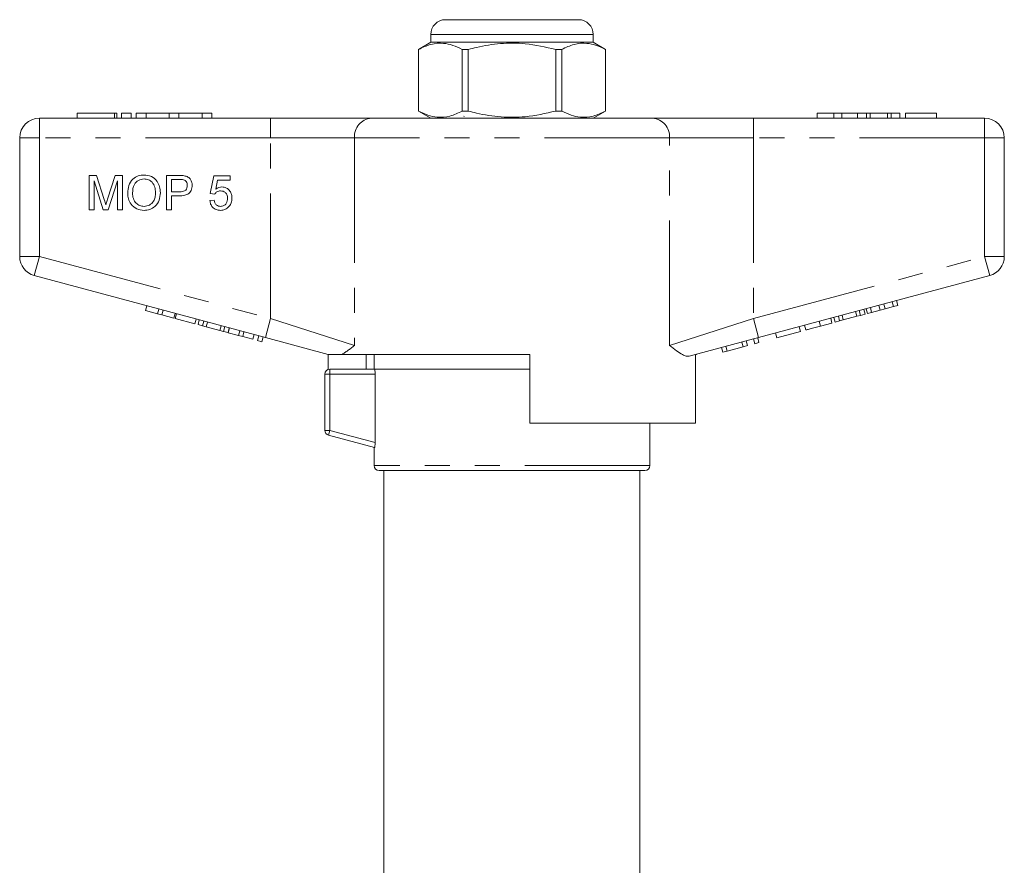
# Model space of a CAD drawing. Units: millimetres. Extents: x 165 to 242, y 93 to 266.
# Drawn here: x 178 to 228, y 223 to 266 of the extents above; entities that cross this region are included whole.
import ezdxf

# ---------------------------------------------------------------- set-up
doc = ezdxf.new("R2010")
doc.units = ezdxf.units.MM
doc.linetypes.add('PHANTOM', pattern=[12.7, 6.35, -1.27, 1.27, -1.27, 1.27, -1.27])

msp = doc.modelspace()

# ---------------------------------------------------------------- linework, layer by layer
at = {"color": 7, "linetype": 'Continuous', "lineweight": 15}
for p, q in [((200.034, 265.859), (203.409, 265.859)), ((203.409, 265.859), (206.784, 265.859)), ((199.284, 265.109), (199.284, 264.709)), ((207.534, 264.709), (207.534, 265.109)), ((199.284, 264.709), (198.659, 264.348)), ((207.534, 264.709), (199.284, 264.709)), ((208.159, 264.348), (207.534, 264.709)), ((198.659, 264.348), (198.659, 261.219)), ((198.663, 264.348), (198.659, 264.348)), ((198.663, 261.219), (198.663, 264.348)), ((200.881, 264.348), (200.881, 261.219)), ((201.191, 264.348), (200.881, 264.348)), ((201.191, 261.219), (201.191, 264.348)), ((205.937, 264.348), (205.628, 264.348)), ((205.628, 264.348), (205.628, 261.219)), ((205.937, 261.219), (205.937, 264.348)), ((208.159, 264.348), (208.156, 264.348)), ((208.156, 264.348), (208.156, 261.219)), ((208.159, 261.219), (208.159, 264.348)), ((181.323, 261.109), (181.323, 260.859)), ((181.323, 261.109), (183.224, 261.109)), ((183.224, 261.109), (183.344, 261.109)), ((183.344, 260.859), (183.344, 261.109)), ((183.574, 261.109), (183.574, 260.859)), ((183.574, 261.109), (184.074, 261.109)), ((184.074, 261.109), (184.074, 260.859)), ((184.324, 261.109), (184.324, 260.859)), ((184.324, 261.109), (184.824, 261.109)), ((184.824, 261.109), (184.824, 260.859)), ((184.824, 261.109), (185.998, 261.109)), ((185.998, 261.109), (185.998, 260.859)), ((185.998, 261.109), (186.498, 261.109)), ((186.498, 261.109), (186.498, 260.859)), ((186.498, 261.109), (187.672, 261.109)), ((187.672, 261.109), (187.672, 260.859)), ((187.672, 261.109), (188.172, 261.109)), ((188.172, 261.109), (188.172, 260.859)), ((198.659, 261.219), (199.284, 260.859)), ((198.663, 261.219), (198.659, 261.219)), ((201.191, 261.219), (200.881, 261.219)), ((205.937, 261.219), (205.628, 261.219)), ((207.534, 260.859), (208.159, 261.219)), ((208.159, 261.219), (208.156, 261.219)), ((218.909, 261.109), (218.909, 260.859)), ((219.75, 261.109), (218.909, 261.109)), ((219.75, 261.109), (219.75, 260.859)), ((220.156, 261.109), (219.75, 261.109)), ((220.156, 261.109), (220.156, 260.859)), ((220.961, 261.109), (220.156, 261.109)), ((220.961, 261.109), (220.961, 260.859)), ((221.407, 261.109), (220.961, 261.109)), ((221.407, 261.109), (221.407, 260.859)), ((221.598, 261.109), (221.407, 261.109)), ((221.598, 261.109), (221.598, 260.859)), ((222.472, 261.109), (221.598, 261.109)), ((222.472, 261.109), (222.472, 260.859)), ((222.664, 261.109), (222.472, 261.109)), ((222.664, 261.109), (222.664, 260.859)), ((223.108, 261.109), (222.664, 261.109)), ((223.108, 261.109), (223.108, 260.859)), ((223.397, 261.109), (223.397, 260.859)), ((224.967, 261.109), (223.397, 261.109)), ((224.967, 261.109), (224.967, 260.859)), ((179.409, 260.859), (191.146, 260.859)), ((191.146, 260.859), (196.265, 260.859)), ((196.265, 260.859), (210.554, 260.859)), ((210.554, 260.859), (215.673, 260.859)), ((215.673, 260.859), (227.409, 260.859)), ((178.409, 253.825), (178.409, 259.859)), ((228.409, 259.859), (228.409, 253.825)), ((181.941, 257.947), (182.312, 257.947)), ((181.941, 256.197), (181.941, 257.947)), ((182.188, 257.678), (182.188, 256.197)), ((182.652, 256.197), (182.188, 257.678)), ((182.312, 257.947), (182.704, 256.719)), ((182.868, 256.74), (183.256, 257.947)), ((183.377, 257.678), (182.91, 256.197)), ((183.256, 257.947), (183.624, 257.947)), ((183.377, 256.197), (183.377, 257.678)), ((183.624, 257.947), (183.624, 256.197)), ((185.867, 256.197), (185.867, 257.947)), ((185.867, 257.947), (186.51, 257.947)), ((186.114, 257.745), (186.114, 257.117)), ((186.532, 257.745), (186.114, 257.745)), ((188.089, 257.028), (188.268, 257.925)), ((188.268, 257.925), (189.098, 257.925)), ((188.451, 257.701), (188.362, 257.247)), ((189.098, 257.701), (188.451, 257.701)), ((189.098, 257.925), (189.098, 257.701)), ((186.114, 257.117), (186.536, 257.117)), ((188.313, 257.005), (188.089, 257.028)), ((186.114, 256.915), (186.114, 256.197)), ((186.543, 256.915), (186.114, 256.915)), ((188.066, 256.669), (188.29, 256.691)), ((182.188, 256.197), (181.941, 256.197)), ((182.91, 256.197), (182.652, 256.197)), ((183.624, 256.197), (183.377, 256.197)), ((186.114, 256.197), (185.867, 256.197)), ((190.887, 249.714), (179.151, 252.859)), ((227.668, 252.859), (215.932, 249.714)), ((222.778, 251.29), (222.714, 251.531)), ((222.995, 251.348), (222.931, 251.589)), ((184.805, 251.085), (184.87, 251.326)), ((184.805, 251.085), (185.412, 250.922)), ((185.412, 250.922), (185.477, 251.164)), ((185.629, 250.864), (185.693, 251.105)), ((220.925, 250.793), (220.86, 251.034)), ((221.11, 250.842), (221.045, 251.084)), ((221.341, 250.905), (221.277, 251.146)), ((221.457, 250.935), (221.392, 251.177)), ((221.673, 250.993), (221.609, 251.235)), ((221.673, 250.993), (222.098, 251.107)), ((222.098, 251.107), (222.033, 251.349)), ((222.098, 251.107), (222.357, 251.177)), ((222.357, 251.177), (222.292, 251.418)), ((222.357, 251.177), (222.778, 251.29)), ((222.778, 251.29), (222.995, 251.348)), ((185.412, 250.922), (185.629, 250.864)), ((185.629, 250.864), (186.235, 250.701)), ((186.235, 250.701), (186.3, 250.943)), ((186.31, 250.681), (186.375, 250.923)), ((186.31, 250.681), (187.307, 250.414)), ((187.307, 250.414), (187.372, 250.656)), ((187.465, 250.372), (187.53, 250.613)), ((187.697, 250.31), (187.762, 250.551)), ((187.882, 250.26), (187.947, 250.502)), ((219.658, 250.453), (219.593, 250.695)), ((219.816, 250.496), (219.751, 250.737)), ((219.816, 250.496), (220.048, 250.558)), ((220.048, 250.558), (219.983, 250.799)), ((220.048, 250.558), (220.233, 250.607)), ((220.233, 250.607), (220.168, 250.849)), ((220.233, 250.607), (220.925, 250.793)), ((220.925, 250.793), (221.11, 250.842)), ((221.11, 250.842), (221.341, 250.905)), ((221.457, 250.935), (221.673, 250.993)), ((187.465, 250.372), (187.697, 250.31)), ((187.697, 250.31), (187.882, 250.26)), ((187.882, 250.26), (188.574, 250.075)), ((188.574, 250.075), (188.639, 250.316)), ((188.574, 250.075), (188.759, 250.025)), ((188.759, 250.025), (188.824, 250.267)), ((188.759, 250.025), (188.99, 249.963)), ((188.99, 249.963), (189.055, 250.205)), ((188.997, 249.961), (189.062, 250.203)), ((189.517, 249.822), (189.582, 250.063)), ((189.734, 249.764), (189.799, 250.005)), ((216.862, 249.704), (218.054, 250.024)), ((218.054, 250.024), (217.989, 250.265)), ((218.336, 250.099), (218.271, 250.341)), ((219.081, 250.299), (219.658, 250.453)), ((188.997, 249.961), (189.517, 249.822)), ((189.517, 249.822), (189.734, 249.764)), ((189.734, 249.764), (190.254, 249.625)), ((190.254, 249.625), (190.319, 249.866)), ((190.493, 249.561), (190.557, 249.802)), ((190.493, 249.561), (190.709, 249.503)), ((190.709, 249.503), (190.774, 249.744)), ((194.079, 248.859), (190.887, 249.714)), ((215.932, 249.714), (212.403, 248.768)), ((215.367, 249.304), (215.302, 249.545)), ((215.735, 249.402), (215.671, 249.644)), ((215.952, 249.46), (215.887, 249.702)), ((216.862, 249.704), (216.797, 249.946)), ((214.11, 248.967), (214.045, 249.208)), ((214.11, 248.967), (214.34, 249.029)), ((214.34, 249.029), (214.275, 249.27)), ((214.34, 249.029), (215.15, 249.246)), ((215.15, 249.246), (215.085, 249.487)), ((215.15, 249.246), (215.367, 249.304)), ((215.735, 249.402), (215.952, 249.46)), ((194.034, 248.87), (194.034, 248.859)), ((194.078, 248.095), (194.078, 248.859)), ((204.309, 248.859), (194.775, 248.859)), ((196.01, 248.859), (196, 248.109)), ((196.409, 248.859), (196.409, 248.109)), ((204.309, 248.859), (204.309, 245.359)), ((212.731, 245.359), (212.731, 248.856)), ((212.784, 248.859), (212.74, 248.859)), ((212.784, 248.859), (212.784, 248.87)), ((194.159, 248.109), (196.431, 248.109)), ((204.309, 248.109), (196.431, 248.109)), ((203.409, 248.109), (196.431, 248.109)), ((204.309, 248.109), (203.409, 248.109)), ((193.909, 245), (193.909, 247.859)), ((196.455, 244.385), (196.455, 247.859)), ((212.731, 245.359), (204.309, 245.359)), ((210.409, 243.209), (210.409, 245.359)), ((196.431, 244.133), (194.095, 244.759)), ((196.409, 244.139), (196.409, 243.209)), ((210.159, 242.959), (196.659, 242.959)), ((196.909, 242.959), (196.909, 216.05)), ((209.909, 216.05), (209.909, 242.959))]:
    msp.add_line(p, q, dxfattribs=at)
at = {"color": 8, "linetype": 'PHANTOM', "lineweight": 0}
for p, q in [((203.409, 265.109), (199.284, 265.109)), ((207.534, 265.109), (203.409, 265.109)), ((183.224, 261.109), (183.224, 260.859)), ((179.409, 259.859), (179.409, 260.859)), ((191.146, 259.859), (191.146, 260.859)), ((215.673, 259.859), (215.673, 260.859)), ((227.409, 259.859), (227.409, 260.859)), ((178.409, 259.859), (179.409, 259.859)), ((179.409, 259.859), (179.409, 253.825)), ((191.146, 259.859), (179.409, 259.859)), ((195.412, 259.859), (191.146, 259.859)), ((191.146, 250.68), (191.146, 259.859)), ((195.412, 259.859), (195.412, 249.308)), ((211.407, 259.859), (195.412, 259.859)), ((211.407, 249.308), (211.407, 259.859)), ((215.673, 259.859), (211.407, 259.859)), ((215.673, 259.859), (215.673, 250.68)), ((227.409, 259.859), (215.673, 259.859)), ((227.409, 253.825), (227.409, 259.859)), ((227.409, 259.859), (228.409, 259.859)), ((178.409, 253.825), (179.409, 253.825)), ((179.151, 252.859), (179.409, 253.825)), ((179.409, 253.825), (191.146, 250.68)), ((215.673, 250.68), (227.409, 253.825)), ((227.409, 253.825), (228.409, 253.825)), ((227.409, 253.825), (227.668, 252.859)), ((190.887, 249.714), (191.146, 250.68)), ((191.146, 250.68), (195.412, 249.308)), ((211.407, 249.308), (215.673, 250.68)), ((215.673, 250.68), (215.932, 249.714)), ((219.081, 250.299), (219.016, 250.54)), ((194.159, 247.859), (194.159, 248.109)), ((194.159, 247.859), (193.909, 247.859)), ((194.159, 247.859), (194.159, 245)), ((196.455, 247.859), (194.159, 247.859)), ((194.159, 245), (193.909, 245)), ((194.095, 244.759), (194.159, 245)), ((194.159, 245), (196.455, 244.385)), ((210.409, 243.209), (196.409, 243.209))]:
    msp.add_line(p, q, dxfattribs=at)
at = {"color": 7, "linetype": 'Continuous', "lineweight": 15}
for centre, radius, start, end in [((200.034, 265.109), 0.75, 90, 180), ((206.784, 265.109), 0.75, 0, 90), ((179.409, 259.859), 1, 90, 180), ((227.409, 259.859), 1, 0, 90), ((179.409, 253.825), 1, 180, 255), ((227.409, 253.825), 1, 285, 0), ((194.159, 247.859), 0.25, 90, 180), ((194.159, 245), 0.25, 180, 255), ((196.659, 243.209), 0.25, 180, 270), ((210.159, 243.209), 0.25, 270, 0)]:
    msp.add_arc(centre, radius, start, end, dxfattribs=at)
at = {"color": 8, "linetype": 'PHANTOM', "lineweight": 0}
for centre, start, end in [((196.344, 259.927), 94.8924, 184.1723), ((210.474, 259.927), 355.8277, 85.1076)]:
    msp.add_arc(centre, 0.935, start, end, dxfattribs=at)
at = {"color": 7, "linetype": 'Continuous', "lineweight": 15}
for points, knots in [([(198.663, 264.348), (198.87, 264.446), (199.289, 264.644), (199.881, 264.689), (200.415, 264.576), (200.725, 264.424), (200.881, 264.348)], [0, 0, 0, 0, 0.283856, 0.574172, 0.785714, 1, 1, 1, 1]), ([(201.191, 264.348), (201.33, 264.384), (201.865, 264.521), (202.827, 264.675), (204.191, 264.677), (205.114, 264.465), (205.628, 264.348)], [0, 0, 0, 0, 0.09581, 0.369092, 0.649056, 1, 1, 1, 1]), ([(205.937, 264.348), (206.145, 264.446), (206.564, 264.644), (207.155, 264.689), (207.69, 264.576), (208, 264.424), (208.156, 264.348)], [0, 0, 0, 0, 0.2838556, 0.5741716, 0.7857141, 1, 1, 1, 1]), ([(200.881, 261.219), (200.674, 261.121), (200.255, 260.923), (199.663, 260.878), (199.129, 260.991), (198.819, 261.143), (198.663, 261.219)], [0, 0, 0, 0, 0.283856, 0.574172, 0.785714, 1, 1, 1, 1]), ([(205.628, 261.219), (205.114, 261.102), (204.201, 260.893), (202.838, 260.891), (201.875, 261.043), (201.33, 261.184), (201.191, 261.219)], [0, 0, 0, 0, 0.3509422, 0.6238864, 0.9041902, 1, 1, 1, 1]), ([(208.156, 261.219), (207.949, 261.121), (207.53, 260.923), (206.938, 260.878), (206.403, 260.991), (206.093, 261.143), (205.937, 261.219)], [0, 0, 0, 0, 0.2838556, 0.5741716, 0.7857141, 1, 1, 1, 1]), ([(200.98, 260.952), (200.966, 260.95), (200.953, 260.949), (200.959, 260.948), (200.959, 260.948)], [0, 0, 0, 0, 0.998169, 1, 1, 1, 1]), ([(183.893, 257.049), (183.902, 257.181), (183.919, 257.443), (184.123, 257.761), (184.415, 257.945), (184.621, 257.961), (184.724, 257.97)], [0, 0, 0, 0, 0.2805704, 0.5595746, 0.7795608, 1, 1, 1, 1]), ([(184.726, 257.768), (184.627, 257.755), (184.431, 257.728), (184.162, 257.464), (184.148, 257.205), (184.14, 257.046)], [0, 0, 0, 0, 0.280128, 0.559653, 1, 1, 1, 1]), ([(184.724, 257.97), (184.853, 257.955), (185.11, 257.924), (185.394, 257.677), (185.533, 257.372), (185.546, 257.171), (185.553, 257.07)], [0, 0, 0, 0, 0.279564, 0.558584, 0.779087, 1, 1, 1, 1]), ([(185.307, 257.071), (185.301, 257.167), (185.289, 257.357), (185.158, 257.598), (184.951, 257.744), (184.801, 257.76), (184.726, 257.768)], [0, 0, 0, 0, 0.280797, 0.560068, 0.779984, 1, 1, 1, 1]), ([(186.51, 257.947), (186.559, 257.947), (186.646, 257.947), (186.732, 257.936), (186.77, 257.931)], [0, 0, 0, 0, 0.560101, 1, 1, 1, 1]), ([(186.734, 257.73), (186.696, 257.736), (186.629, 257.746), (186.562, 257.746), (186.532, 257.745)], [0, 0, 0, 0, 0.559585, 1, 1, 1, 1]), ([(186.922, 257.437), (186.92, 257.472), (186.915, 257.542), (186.872, 257.631), (186.81, 257.699), (186.759, 257.72), (186.734, 257.73)], [0, 0, 0, 0, 0.280261, 0.560078, 0.78015, 1, 1, 1, 1]), ([(186.77, 257.931), (186.833, 257.915), (186.96, 257.885), (187.09, 257.75), (187.158, 257.597), (187.165, 257.495), (187.169, 257.444)], [0, 0, 0, 0, 0.280013, 0.55891, 0.779396, 1, 1, 1, 1]), ([(184.723, 256.175), (184.597, 256.189), (184.344, 256.218), (184.064, 256.458), (183.919, 256.752), (183.902, 256.95), (183.893, 257.049)], [0, 0, 0, 0, 0.2796, 0.558765, 0.77931, 1, 1, 1, 1]), ([(184.14, 257.046), (184.146, 256.953), (184.158, 256.766), (184.299, 256.538), (184.502, 256.398), (184.649, 256.384), (184.722, 256.377)], [0, 0, 0, 0, 0.280657, 0.559885, 0.779849, 1, 1, 1, 1]), ([(184.722, 256.377), (184.818, 256.389), (185.01, 256.414), (185.209, 256.614), (185.296, 256.846), (185.303, 256.996), (185.307, 257.071)], [0, 0, 0, 0, 0.2791, 0.558192, 0.778806, 1, 1, 1, 1]), ([(185.553, 257.07), (185.542, 256.941), (185.52, 256.685), (185.316, 256.374), (185.025, 256.204), (184.824, 256.185), (184.723, 256.175)], [0, 0, 0, 0, 0.280353, 0.559502, 0.779635, 1, 1, 1, 1]), ([(186.536, 257.117), (186.59, 257.119), (186.697, 257.123), (186.84, 257.186), (186.913, 257.311), (186.919, 257.395), (186.922, 257.437)], [0, 0, 0, 0, 0.281401, 0.559753, 0.779356, 1, 1, 1, 1]), ([(187.169, 257.444), (187.159, 257.357), (187.141, 257.182), (186.918, 256.93), (186.685, 256.921), (186.543, 256.915)], [0, 0, 0, 0, 0.2807512, 0.5597085, 1, 1, 1, 1]), ([(188.612, 257.162), (188.579, 257.161), (188.513, 257.157), (188.401, 257.111), (188.346, 257.045), (188.313, 257.005)], [0, 0, 0, 0, 0.280925, 0.561161, 1, 1, 1, 1]), ([(188.362, 257.247), (188.415, 257.284), (188.51, 257.349), (188.624, 257.359), (188.674, 257.364)], [0, 0, 0, 0, 0.559939, 1, 1, 1, 1]), ([(188.964, 256.784), (188.96, 256.839), (188.953, 256.949), (188.87, 257.086), (188.742, 257.154), (188.655, 257.16), (188.612, 257.162)], [0, 0, 0, 0, 0.280653, 0.559595, 0.77929, 1, 1, 1, 1]), ([(188.674, 257.364), (188.754, 257.354), (188.915, 257.333), (189.084, 257.173), (189.176, 256.986), (189.184, 256.861), (189.188, 256.798)], [0, 0, 0, 0, 0.27917, 0.558797, 0.779169, 1, 1, 1, 1]), ([(182.704, 256.719), (182.719, 256.672), (182.745, 256.586), (182.771, 256.5), (182.782, 256.462)], [0, 0, 0, 0, 0.560002, 1, 1, 1, 1]), ([(182.782, 256.462), (182.798, 256.514), (182.826, 256.607), (182.855, 256.7), (182.868, 256.74)], [0, 0, 0, 0, 0.559997, 1, 1, 1, 1]), ([(188.61, 256.175), (188.533, 256.181), (188.38, 256.194), (188.201, 256.322), (188.095, 256.491), (188.076, 256.609), (188.066, 256.669)], [0, 0, 0, 0, 0.28007, 0.559249, 0.779432, 1, 1, 1, 1]), ([(188.29, 256.691), (188.3, 256.645), (188.318, 256.554), (188.394, 256.444), (188.502, 256.384), (188.575, 256.379), (188.611, 256.377)], [0, 0, 0, 0, 0.280714, 0.559926, 0.779622, 1, 1, 1, 1]), ([(188.611, 256.377), (188.669, 256.383), (188.783, 256.395), (188.902, 256.514), (188.956, 256.65), (188.961, 256.74), (188.964, 256.784)], [0, 0, 0, 0, 0.279539, 0.558252, 0.778884, 1, 1, 1, 1]), ([(189.188, 256.798), (189.182, 256.714), (189.171, 256.566), (189.09, 256.442), (189.054, 256.387)], [0, 0, 0, 0, 0.559726, 1, 1, 1, 1]), ([(189.054, 256.387), (188.984, 256.318), (188.86, 256.194), (188.686, 256.181), (188.61, 256.175)], [0, 0, 0, 0, 0.558485, 1, 1, 1, 1]), ([(218.336, 250.099), (218.344, 250.101), (218.359, 250.105), (218.515, 250.147), (218.795, 250.222), (218.985, 250.273), (219.081, 250.299)], [0, 0, 0, 0, 0.28097, 0.56033, 0.779216, 1, 1, 1, 1]), ([(195.412, 249.308), (195.41, 249.307), (195.35, 249.262), (195.235, 249.174), (195.072, 249.053), (194.918, 248.943), (194.823, 248.887), (194.775, 248.859)], [0, 0, 0, 0, 0.005566, 0.2527, 0.500265, 0.749642, 1, 1, 1, 1]), ([(212.403, 248.768), (212.353, 248.764), (212.253, 248.757), (212.042, 248.851), (211.767, 249.033), (211.534, 249.213), (211.409, 249.307), (211.407, 249.308)], [0, 0, 0, 0, 0.196655, 0.398076, 0.695234, 0.996786, 1, 1, 1, 1]), ([(194.079, 248.859), (194.094, 248.859), (194.136, 248.859), (194.343, 248.859), (194.564, 248.859), (194.71, 248.859), (194.775, 248.859)], [0, 0, 0, 0, 0.170998, 0.465827, 0.765002, 1, 1, 1, 1]), ([(196.431, 248.109), (196.436, 248.109), (196.442, 248.082), (196.452, 247.99), (196.455, 247.925), (196.455, 247.859)], [0, 0, 0, 0, 0.5, 0.5, 1, 1, 1, 1]), ([(196.455, 244.385), (196.455, 244.318), (196.452, 244.253), (196.443, 244.159), (196.436, 244.131), (196.431, 244.133)], [0, 0, 0, 0, 0.5, 0.5, 1, 1, 1, 1])]:
    msp.add_open_spline(points, degree=3, knots=knots, dxfattribs=at)

doc.saveas('drawing.dxf')
